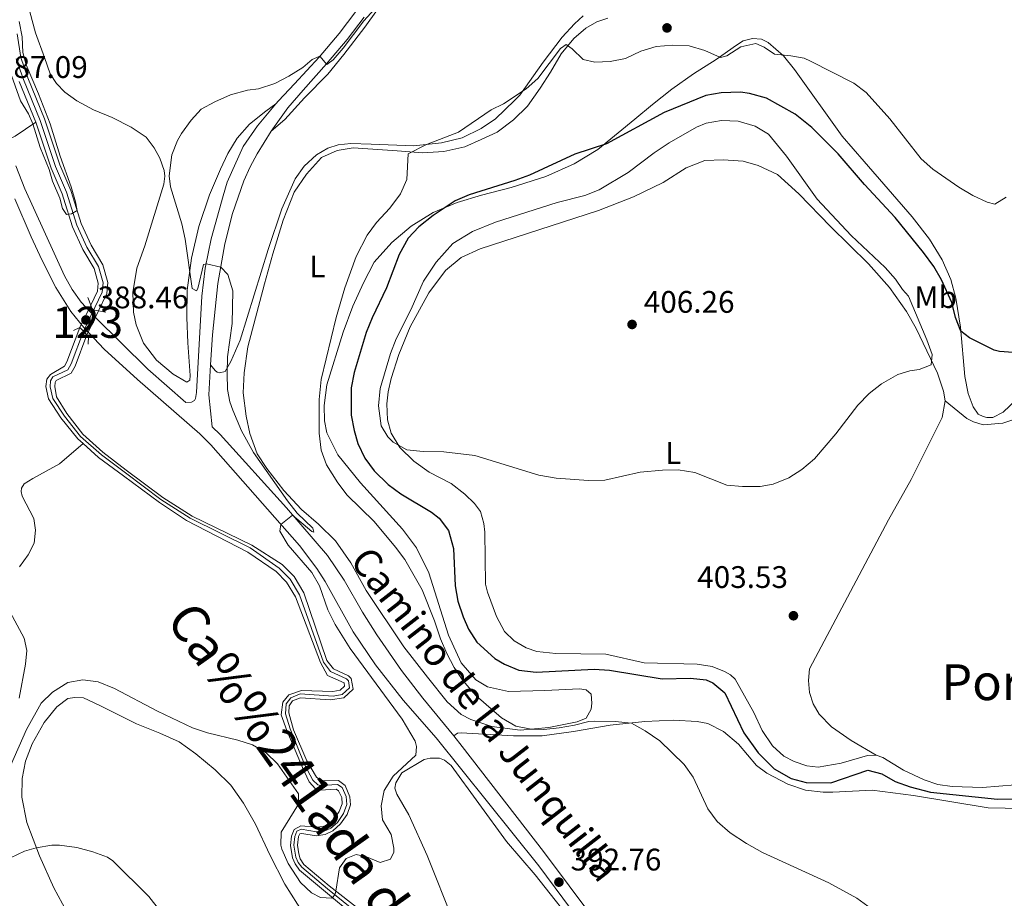
# Model space of a CAD drawing. Units: metres. Extents: x 629231 to 636230, y 4655593 to 4660358.
# Drawn here: x 629645 to 629961, y 4658944 to 4659227 of the extents above; entities that cross this region are included whole.
import ezdxf
from ezdxf.enums import TextEntityAlignment as Align

# ---------------------------------------------------------------- set-up
doc = ezdxf.new("R2010")
doc.units = ezdxf.units.M
doc.header["$MEASUREMENT"] = 0
for name, pattern in [('DGN Style 2', [84.5731, 50.74386, -33.82924]), ('DGN Style 3', [118.40234, 84.5731, -33.82924]), ('DGN Style 4', [135.4015331, 67.65848, -33.82924, 0.0845731, -33.82924]), ('DGN Style 5', [59.20117, 25.37193, -33.82924])]:
    doc.linetypes.add(name, pattern=pattern)
for name, color, linetype, lineweight in [('Centroides', 7, 'Continuous', 0), ('Entidades rústicas y varios', 7, 'Continuous', 0), ('Hidrografía', 7, 'Continuous', 0), ('Relieve y altimetría', 7, 'Continuous', 0), ('Textos de rotulación', 7, 'Continuous', 0), ('Trazados', 7, 'Continuous', 0), ('Viales y ferrocarril', 7, 'Continuous', 0)]:
    doc.layers.add(name, color=color, linetype=linetype, lineweight=lineweight)
doc.styles.add('Style-arial', font='arial.shx', dxfattribs={"bigfont": 'arialbig.shx'})
doc.styles.add('Style-ariali', font='ariali.shx', dxfattribs={"bigfont": 'arialibig.shx'})
doc.styles.add('Style-arialn', font='arialn.shx', dxfattribs={"bigfont": 'arialnbig.shx'})
doc.styles.add('Style-times', font='times.shx', dxfattribs={"bigfont": 'timesbig.shx'})

# ---------------------------------------------------------------- blocks, each defined once
blk = doc.blocks.new('5PATER')
at = {"layer": 'Relieve y altimetría', "linetype": 'Continuous', "lineweight": 0}
h = blk.add_hatch(color=250, dxfattribs=at)
edge = h.paths.add_edge_path()
edge.add_ellipse((0, 0), major_axis=(-1.095731441799902, -1.110710699311855), ratio=0.9994222409660318, start_angle=0, end_angle=360)

msp = doc.modelspace()

# ---------------------------------------------------------------- linework, layer by layer
at = {"layer": 'Entidades rústicas y varios', "color": 92, "linetype": 'Continuous', "lineweight": 0}
for points in [[(629727.0500000007, 4659199.600000001, 390.91), (629723.8099999987, 4659197.260000002, 390.86), (629718.5700000003, 4659193.100000001, 391.28), (629714.5799999982, 4659188.57, 391.7), (629711.5899999999, 4659183.649999999, 391.7), (629709.2300000004, 4659178.620000001, 391.28), (629705.75, 4659170.440000001, 391.16), (629702.3000000007, 4659160.210000001, 390.74), (629699.9600000009, 4659150.07, 390.23), (629698.5300000012, 4659139.760000002, 389.6), (629698.4699999988, 4659131.050000001, 389.14), (629698.7199999988, 4659122.84, 389.05), (629699.5, 4659112.43, 388.97), (629699.370000001, 4659110.850000001, 388.97), (629698.4499999993, 4659110.27, 388.97), (629694.0300000012, 4659112.84, 388.84), (629688.6600000001, 4659117.34, 388.21), (629684.5199999996, 4659122.830000002, 387.96), (629682.1400000006, 4659128.629999999, 387.88), (629681.3399999999, 4659132.719999999, 387.88), (629681.120000001, 4659139.039999999, 387.84), (629682.4100000001, 4659146.82, 388.13), (629684.9299999997, 4659154.080000002, 388.55), (629691.0799999982, 4659173.879999999, 390.23), (629691.3999999985, 4659176.390000001, 390.11), (629691.1600000001, 4659178.18, 390.06), (629689.7899999991, 4659182.140000001, 389.9), (629687.9699999988, 4659185.510000002, 389.43), (629685.379999999, 4659188.960000001, 388.18), (629680.6000000015, 4659192.170000002, 387.76), (629674.4699999988, 4659195.219999999, 386.51), (629668.4699999988, 4659197.75, 386.09), (629663.0799999982, 4659200.640000001, 386.09), (629659.3000000007, 4659203.34, 386.09), (629656.6099999994, 4659206.190000001, 386.09), (629654.5599999987, 4659209.23, 386.09), (629652.6999999993, 4659214.469999999, 385.67), (629649.879999999, 4659222.440000001, 385.67), (629648.0599999987, 4659229.170000002, 386.09)], [(629706.0799999982, 4659115.789999999, 389.18), (629707.5500000007, 4659113.949999999, 389.25), (629708.1900000013, 4659113.469999999, 389.33), (629708.8900000006, 4659113.219999999, 389.33), (629710.7800000012, 4659113.719999999, 389.84), (629712.5199999996, 4659116.920000002, 390.17), (629715.5700000003, 4659123.699999999, 390.42), (629724.5500000007, 4659152.899999999, 391.43), (629728.8900000006, 4659165.969999999, 392.23), (629733.1700000018, 4659175.580000002, 392.02), (629736.0799999982, 4659179.629999999, 391.97), (629740.0399999991, 4659183.260000002, 392.14), (629743.6799999997, 4659185.449999999, 392.39), (629747, 4659186.460000001, 392.48), (629751.1099999994, 4659186.859999999, 392.65), (629757.629999999, 4659186.670000002, 393.15), (629771.379999999, 4659186.149999999, 394.92), (629780.2399999984, 4659187.059999999, 395.42), (629786.8999999985, 4659188.75, 395.67), (629792.9100000001, 4659191.699999999, 395.93), (629797.5899999999, 4659194.780000001, 395.73), (629803.620000001, 4659200.690000001, 395.31), (629805.4100000001, 4659202.43, 394.89), (629812.879999999, 4659213.02, 394.06), (629818.9899999984, 4659221.09, 394.06), (629822.879999999, 4659225.300000001, 394.06), (629825.7600000016, 4659227.93, 393.64)], [(629725.5500000007, 4659190.890000001, 391.12), (629729.8599999994, 4659194.629999999, 391.54), (629736.1700000018, 4659201.600000001, 391.12), (629743.7399999984, 4659209.18, 390.71), (629748.8000000007, 4659215.43, 390.71), (629755.6400000006, 4659224.260000002, 389.87), (629759.629999999, 4659229.879999999, 389.87)], [(629833.6099999994, 4659227.140000001, 394.48), (629830.1000000015, 4659225.93, 394.48), (629826.5500000007, 4659223.949999999, 394.48), (629822.7100000009, 4659220.600000001, 394.89), (629818.6000000015, 4659215.699999999, 395.31), (629815.1799999997, 4659209.830000002, 395.73), (629811.9299999997, 4659204.629999999, 396.57), (629807.8299999982, 4659198.899999999, 396.98), (629803.3599999994, 4659194.469999999, 397.82), (629798.0399999991, 4659190.57, 398.24), (629792.9800000004, 4659188.170000002, 398.24), (629787.7600000016, 4659185.879999999, 398.03), (629780.9299999997, 4659184.289999999, 396.85), (629774.1600000001, 4659183.870000001, 395.71), (629765.9699999988, 4659184.5, 394.54), (629751.8900000006, 4659185.460000001, 393.32), (629746.6600000001, 4659184.649999999, 393.15), (629741.7100000009, 4659182.420000002, 393.02), (629736.8399999999, 4659177.059999999, 393.23), (629732.8599999994, 4659171.219999999, 392.77), (629729.3299999982, 4659162.27, 392.44), (629726, 4659151.5, 392.73), (629723.370000001, 4659141.82, 392.81), (629718.0500000007, 4659121.640000001, 391.68), (629716.8500000015, 4659113.25, 391.59), (629716.5, 4659106.830000002, 391.43), (629717.4699999988, 4659099.350000001, 390.92), (629718.6799999997, 4659093.739999998, 390.71), (629721.0500000007, 4659087.239999998, 390.88), (629724.1600000001, 4659082.5, 391.47), (629729.6099999994, 4659075.510000002, 391.72), (629735.2199999988, 4659069.379999999, 391.97), (629740.75, 4659064.670000002, 392.56), (629746.1999999993, 4659059.289999999, 393.11), (629751.1499999985, 4659052.23, 393.28), (629756.0300000012, 4659043.300000001, 393.87), (629768.0799999982, 4659025.25, 393.7), (629775.6999999993, 4659015.52, 393.44), (629782.0500000007, 4659007.600000001, 393.61), (629786.5100000016, 4659003.550000001, 393.82), (629789.6099999994, 4659001.870000001, 393.95), (629796.4299999997, 4658999.690000001, 394.24), (629805.4600000009, 4658998.52, 395.5), (629814.6900000013, 4658999.359999999, 395.63), (629823.8099999987, 4659001.140000001, 395.88), (629826.6900000013, 4659002.359999999, 396.14), (629828.25, 4659005.190000001, 396.72), (629828.4600000009, 4659007.210000001, 396.93), (629828.2399999984, 4659010.07, 397.06), (629826.6900000013, 4659011.48, 397.06), (629824.5700000003, 4659011.760000002, 397.14)], [(629824.5700000003, 4659011.760000002, 397.14), (629813.4299999997, 4659011.219999999, 396.89), (629801.6799999997, 4659010.870000001, 395.29), (629794.9499999993, 4659012.399999999, 395.17), (629791.2300000004, 4659014.66, 395.13), (629786.5100000016, 4659020.100000001, 395.34), (629782.4400000013, 4659029.02, 395.84), (629776.1799999997, 4659048.98, 396.56), (629772.1600000001, 4659057.09, 396.51), (629767.7300000004, 4659063.030000001, 396.3), (629754.25, 4659077.91, 395.46), (629746.9100000001, 4659086.890000001, 395.29), (629743.4100000001, 4659094.02, 395.34), (629742.6700000018, 4659097.800000001, 395.34), (629742.5300000012, 4659102.719999999, 395.5), (629743.3900000006, 4659109.399999999, 395.71), (629748.6099999994, 4659126.32, 396.47), (629751.7300000004, 4659134.640000001, 396.35), (629755.129999999, 4659142.18, 396.64), (629758.620000001, 4659148.84, 396.72), (629764.3099999987, 4659155.059999999, 397.65), (629770.4699999988, 4659160.399999999, 398.57), (629777.5799999982, 4659164.77, 399.41), (629785.2699999996, 4659167.989999998, 400.34), (629793.0199999996, 4659170.34, 400.97), (629802.5899999999, 4659172.75, 401.18), (629813.75, 4659176.309999999, 400.84), (629822.870000001, 4659180.32, 400.68), (629830.4299999997, 4659184.949999999, 400.09), (629842.2800000012, 4659194.690000001, 398.53), (629847.9699999988, 4659199.460000001, 398.11), (629854.1400000006, 4659204.309999999, 397.28), (629861.1600000001, 4659209.260000002, 396.02), (629868.4200000018, 4659213.879999999, 395.19), (629874.9100000001, 4659218.52, 393.93), (629877.0899999999, 4659219.850000001, 393.93), (629880.129999999, 4659220.66, 394.35), (629882.9600000009, 4659220.370000001, 394.35), (629885.120000001, 4659219.34, 394.35), (629890.0700000003, 4659215.080000002, 395.19), (629893.5599999987, 4659210.66, 395.61), (629908.9299999997, 4659189.23, 397.28), (629915.9100000001, 4659181.149999999, 397.86), (629931.379999999, 4659163.370000001, 397.52), (629936.9200000018, 4659156.210000001, 397.56), (629941.0500000007, 4659149.489999998, 397.86), (629943.8399999999, 4659143.25, 398.15), (629945.4200000018, 4659137.219999999, 399.04), (629946.8500000015, 4659127.890000001, 399.84), (629948.2699999996, 4659112.039999999, 401.81), (629949.379999999, 4659106.620000001, 401.94), (629950.9699999988, 4659102.309999999, 402.57), (629952.5399999991, 4659100.010000002, 402.69), (629954.1499999985, 4659099.260000002, 402.78), (629955.3900000006, 4659098.949999999, 402.78), (629957.2399999984, 4659098.940000001, 402.78), (629960.5799999982, 4659100.57, 402.69), (629967.1700000018, 4659106.789999999, 401.9)], [(629919.8200000003, 4658990.52, 402.27), (629917.0199999996, 4658990.330000002, 402.4), (629908.5300000012, 4658987.899999999, 402.36), (629901.2100000009, 4658986.59, 402.27), (629897.5199999996, 4658986.989999998, 402.23), (629893.5100000016, 4658988.48, 402.23), (629890.1400000006, 4658990.190000001, 402.23), (629886.5, 4658993.449999999, 402.23), (629883.1999999993, 4658998.43, 402.23), (629880.5100000016, 4659004.16, 402.27), (629874.5500000007, 4659014.870000001, 402.61), (629873.0599999987, 4659016.239999998, 402.69), (629871.129999999, 4659017.390000001, 402.82), (629867.129999999, 4659018.91, 402.95), (629862.3599999994, 4659019.699999999, 403.12), (629845.2800000012, 4659020.149999999, 403.41), (629832.9600000009, 4659022.940000001, 403.45), (629816.9499999993, 4659023.129999999, 403.62), (629810.8000000007, 4659023.780000001, 403.66), (629807.4299999997, 4659024.960000001, 403.7), (629803.5700000003, 4659027.18, 403.87), (629800.4299999997, 4659030.199999999, 403.91), (629797.8599999994, 4659035.02, 403.91), (629794.9400000013, 4659042.809999999, 403.87), (629794.3500000015, 4659045.41, 404), (629794.1499999985, 4659062.07, 403.87), (629793.8299999982, 4659064.899999999, 403.91), (629792.7300000004, 4659068.760000002, 403.91), (629790.8599999994, 4659071.309999999, 403.96), (629787.7199999988, 4659074.330000002, 404.08), (629783.3099999987, 4659077.68, 404.21), (629776.2800000012, 4659081.34, 404.59), (629771.3000000007, 4659084.899999999, 404.71), (629766.8299999982, 4659089.219999999, 405.05), (629764.0899999999, 4659093.84, 405.39), (629762.8599999994, 4659098.170000002, 405.51), (629762.6499999985, 4659103.25, 405.6), (629763.0899999999, 4659107.149999999, 405.68), (629764.0100000016, 4659111.440000001, 406.06), (629766.4800000004, 4659119.129999999, 405.89), (629770.1400000006, 4659128.039999999, 405.97), (629776.129999999, 4659138.899999999, 406.06), (629781.4699999988, 4659146.129999999, 406.39), (629786.5, 4659150.280000001, 406.52), (629792.6700000018, 4659153.09, 406.81), (629830.6099999994, 4659165.41, 406.65), (629841.9200000018, 4659169.77, 406.52), (629851.4299999997, 4659174.370000001, 406.69), (629858.7800000012, 4659179.080000002, 406.73), (629864.7399999984, 4659181.390000001, 406.69), (629870.6999999993, 4659181.649999999, 406.69), (629877.0799999982, 4659181.199999999, 406.73), (629881.9400000013, 4659179.859999999, 406.65), (629888.1099999994, 4659176.989999998, 406.6), (629894.9899999984, 4659170.710000001, 406.52), (629905.0899999999, 4659160.260000002, 406.27), (629917.3500000015, 4659148.260000002, 406.02), (629924.0700000003, 4659140.640000001, 406.02), (629929.5500000007, 4659133, 405.81), (629932.6400000006, 4659127.530000001, 405.68), (629939.5100000016, 4659113.100000001, 404.96), (629941.4800000004, 4659107.350000001, 404.59), (629941.9299999997, 4659104.210000001, 404.5)], [(629919.8200000003, 4658990.52, 402.27), (629911.7600000016, 4658995.140000001, 402.36), (629905.4499999993, 4658999.600000001, 402.9), (629901.4899999984, 4659003.68, 403.02), (629899.6099999994, 4659007, 403.1), (629898.4499999993, 4659010.620000001, 403.17), (629898.0500000007, 4659014.41, 403.23), (629898.4299999997, 4659018.190000001, 403.28), (629923.7399999984, 4659066.059999999, 404.17), (629931.0700000003, 4659078.98, 404.29), (629940.9600000009, 4659098.91, 404.5), (629941.9299999997, 4659104.210000001, 404.5)], [(629971.4600000009, 4659100.760000002, 404.2), (629960.5, 4659097.129999999, 403.69), (629954.1799999997, 4659096.530000001, 403.73), (629951.0199999996, 4659097.52, 403.82), (629948.9100000001, 4659098.539999999, 403.94), (629941.9299999997, 4659104.210000001, 404.5)], [(629659.9400000013, 4658940.129999999, 398.94), (629655.75, 4658947.809999999, 397.68), (629651.0599999987, 4658958.190000001, 395.32), (629646.9899999984, 4658968.859999999, 393.98), (629645.4899999984, 4658976.93, 392.63), (629645.5300000012, 4658983.02, 392.13), (629646.6099999994, 4658988.510000002, 391.41), (629648.7300000004, 4658994.059999999, 390.7), (629652.6600000001, 4659001.010000002, 390.28), (629656.6499999985, 4659005.989999998, 390.28), (629660.2300000004, 4659008.710000001, 390.11), (629662.4600000009, 4659009.039999999, 390.15), (629665.25, 4659008.850000001, 390.28), (629670.4899999984, 4659006.469999999, 390.15), (629682.2800000012, 4659000.530000001, 390.4), (629689.7600000016, 4658997.539999999, 391.12), (629695.9400000013, 4658994.760000002, 391.16), (629701.3099999987, 4658990.859999999, 390.82), (629707.5799999982, 4658985.739999998, 390.91), (629712.5300000012, 4658980.870000001, 391.2), (629716.6600000001, 4658975.010000002, 391.12), (629720.5100000016, 4658968.309999999, 391.12), (629725.0399999991, 4658958.5, 391.12), (629729.9100000001, 4658949.09, 391.12), (629742.0700000003, 4658929.73, 392.04)], [(629966.6999999993, 4658973.34, 398.83), (629955.7699999996, 4658973.510000002, 398.74), (629931.7899999991, 4658977.510000002, 399.08), (629918.5700000003, 4658979.27, 398.57), (629905.9400000013, 4658978.559999999, 398.57), (629902.75, 4658978.59, 398.78), (629897.0700000003, 4658979.199999999, 398.78), (629891.4899999984, 4658981.149999999, 398.49), (629884.6900000013, 4658984.640000001, 398.49), (629881.4100000001, 4658987.190000001, 398.57), (629875.5500000007, 4658994.030000001, 398.32), (629870.75, 4658998.120000001, 397.82), (629865.7100000009, 4659000.629999999, 397.36), (629862.3299999982, 4659001.300000001, 397.15), (629854.6999999993, 4659001.710000001, 396.56), (629845.5100000016, 4659001.239999998, 395.25), (629834.3500000015, 4659000.100000001, 394.62), (629822.6400000006, 4658998.07, 393.78), (629812.5599999987, 4658996.670000002, 393.19), (629803.3399999999, 4658996.640000001, 392.65), (629786.5100000016, 4658997.66, 391.89), (629785.3900000006, 4658997.48, 391.89), (629784.129999999, 4658996.66, 391.89)], [(629919.8200000003, 4658990.52, 402.27), (629921.9600000009, 4658989.739999998, 402.23), (629928.5399999991, 4658985.68, 402.27), (629935.2100000009, 4658982.5, 402.27), (629939.5899999999, 4658981.100000001, 402.27), (629944.2600000016, 4658980.41, 402.27), (629953.9699999988, 4658980.129999999, 402.27), (629964.4200000018, 4658980.949999999, 402.36)], [(629784.0899999999, 4658937, 391.33), (629775.6400000006, 4658958.25, 391.08), (629769.6900000013, 4658971.309999999, 391.04), (629765.8399999999, 4658977.91, 390.83), (629765.1999999993, 4658979.84, 390.79), (629765.5700000003, 4658981.550000001, 390.66), (629767.4499999993, 4658984.780000001, 390.7), (629774.620000001, 4658989.050000001, 390.75), (629776.620000001, 4658989.52, 390.91), (629779.5399999991, 4658989.460000001, 390.91), (629781.1799999997, 4658988.859999999, 391), (629783.3000000007, 4658987.170000002, 391.12), (629801.0799999982, 4658962.760000002, 391.54), (629810.3399999999, 4658952.030000001, 391.88), (629825.1900000013, 4658933.149999999, 392.85)]]:
    msp.add_polyline3d(points, dxfattribs=at)
at = {"layer": 'Hidrografía', "color": 142, "linetype": 'DGN Style 3', "lineweight": 13, "extrusion": (0.1346673118083012, -0.0129380785105083, 0.99080639948215), "elevation": 24893.40440985522, "flags": 128}
msp.add_lwpolyline([(4698048.536806691, -179460.8782751262), (4698049.468158737, -179462.4305261895), (4698054.627141587, -179468.7134471647)], dxfattribs=at)
at = {"layer": 'Hidrografía', "color": 142, "linetype": 'DGN Style 5', "lineweight": 0, "extrusion": (0.02903266991790642, 0.05921677716966749, 0.9978228687392747), "elevation": 294564.6993115394, "flags": 128}
msp.add_lwpolyline([(1485654.135408329, -4450843.972015731), (1485654.135408331, -4450852.008295968)], dxfattribs=at)
at = {"layer": 'Hidrografía', "color": 142, "linetype": 'DGN Style 5', "lineweight": 0, "extrusion": (0.02674910506360911, 0.05612926964167157, 0.9980651233600886), "elevation": 278741.8240725679, "flags": 128}
msp.add_lwpolyline([(1435971.099081095, -4468133.840589821), (1435971.099081093, -4468142.364608828)], dxfattribs=at)
at = {"layer": 'Hidrografía', "color": 142, "linetype": 'DGN Style 3', "lineweight": 13}
for points in [[(629670.0199999996, 4659133.149999999, 385.72), (629672.7300000004, 4659138.710000001, 385.32), (629673.0399999991, 4659142.280000001, 385.11), (629671.4600000009, 4659147.940000001, 385.11), (629667.6799999997, 4659154.300000001, 384.94), (629664.4899999984, 4659161.199999999, 384.94), (629661.8999999985, 4659169.41, 384.85), (629661.1600000001, 4659171.77, 384.82), (629657.6700000018, 4659180.080000002, 384.78), (629652.7699999996, 4659194.830000002, 384.69), (629647.4100000001, 4659207.960000001, 384.61), (629645.0799999982, 4659214.469999999, 383.77), (629643.8999999985, 4659222.170000002, 383.77)], [(629644.629999999, 4659206.830000002, 384.61), (629649.9499999993, 4659193.789999999, 384.69), (629654.8599999994, 4659179.030000001, 384.78), (629658.3399999999, 4659170.739999998, 384.82), (629658.7699999996, 4659169.359999999, 384.83), (629661.6799999997, 4659160.120000001, 384.94), (629665.0199999996, 4659152.899999999, 384.94), (629668.6799999997, 4659146.75, 385.11), (629670, 4659142, 385.11), (629669.7899999991, 4659139.52, 385.32), (629667.5799999982, 4659134.98, 385.65), (629667.5799999982, 4659134.98, 388.13), (629668.1700000018, 4659133.489999998, 388.22), (629670.0199999996, 4659133.149999999, 388.11), (629670.0199999996, 4659133.149999999, 385.72), (629672.7300000004, 4659138.710000001, 385.32), (629673.0399999991, 4659142.280000001, 385.11), (629671.4600000009, 4659147.940000001, 385.11), (629667.6799999997, 4659154.300000001, 384.94), (629664.4899999984, 4659161.199999999, 384.94), (629661.8999999985, 4659169.41, 384.85), (629661.1600000001, 4659171.77, 384.82), (629657.6700000018, 4659180.080000002, 384.78), (629652.7699999996, 4659194.830000002, 384.69), (629647.4100000001, 4659207.960000001, 384.61), (629645.0799999982, 4659214.469999999, 383.77), (629643.8999999985, 4659222.170000002, 383.77)], [(629649.9499999993, 4659193.789999999, 384.69), (629644.629999999, 4659206.830000002, 384.61)], [(629667.5799999982, 4659134.98, 385.65), (629669.7899999991, 4659139.52, 385.32), (629670, 4659142, 385.11), (629668.6799999997, 4659146.75, 385.11), (629665.0199999996, 4659152.899999999, 384.94), (629661.6799999997, 4659160.120000001, 384.94), (629658.7699999996, 4659169.359999999, 384.83), (629658.3399999999, 4659170.739999998, 384.82), (629654.8599999994, 4659179.030000001, 384.78), (629649.9499999993, 4659193.789999999, 384.69)], [(629665.129999999, 4659090.52, 387.3), (629663.4699999988, 4659092.050000001, 387.3), (629657.9100000001, 4659098.809999999, 387.3), (629653.9699999988, 4659104.91, 387.17), (629653.1099999994, 4659108.84, 387.05), (629653.5100000016, 4659111.239999998, 387), (629654.6099999994, 4659112.75, 386.92), (629659.1099999994, 4659115.41, 386.84), (629659.8900000006, 4659116.739999998, 386.79), (629664.0500000007, 4659127.780000001, 386.18)], [(629754.370000001, 4658940.460000001, 390.11), (629744.1400000006, 4658948.5, 389.99), (629736.0199999996, 4658955.330000002, 389.53), (629734.8599999994, 4658957.149999999, 389.48), (629734.370000001, 4658958.760000002, 389.48), (629733.9699999988, 4658961.52, 389.44), (629734.2600000016, 4658964.309999999, 389.32), (629734.6900000013, 4658965.18, 389.15), (629735.3299999982, 4658965.350000001, 389.11), (629739.9800000004, 4658964.59, 389.11), (629742.8099999987, 4658965.010000002, 389.11), (629745.3099999987, 4658966.170000002, 389.11), (629747.7899999991, 4658968.43, 389.06), (629749.879999999, 4658971.440000001, 389.11), (629751.0100000016, 4658974.489999998, 389.02), (629750.8200000003, 4658977.120000001, 388.98), (629749.2399999984, 4658980.77, 388.98), (629747.1400000006, 4658982.350000001, 388.98), (629741.5300000012, 4658982.210000001, 388.9), (629740.0899999999, 4658983.41, 388.85), (629736.9400000013, 4658988.68, 388.6), (629732.6799999997, 4658998.559999999, 388.56), (629731.1400000006, 4659004.010000002, 388.39), (629731.2800000012, 4659006.309999999, 388.35), (629732.3500000015, 4659007.920000002, 388.31), (629734.9800000004, 4659008.93, 388.27), (629744.4899999984, 4659008.280000001, 388.27), (629748.8900000006, 4659008.93, 388.27), (629751.8099999987, 4659011.670000002, 388.27), (629751.2100000009, 4659015.129999999, 388.27), (629750.3999999985, 4659015.969999999, 388.27), (629745.4899999984, 4659018.190000001, 388.27), (629743.4200000018, 4659020.82, 388.27), (629736.0300000012, 4659042.550000001, 388.01), (629732.8599999994, 4659047.890000001, 387.97), (629729.0899999999, 4659051.73, 387.93), (629719.3299999982, 4659057.93, 387.76), (629700.1600000001, 4659067.27, 387.42), (629690.75, 4659073.25, 387.38), (629678.9699999988, 4659082.010000002, 387.3), (629671.4899999984, 4659087.73, 387.3), (629665.0399999991, 4659093.57, 387.3), (629659.8999999985, 4659100.149999999, 387.3), (629656.5700000003, 4659105.559999999, 387.17), (629656.0100000016, 4659108.82, 387.05), (629656.1499999985, 4659110.16, 387), (629656.5, 4659110.780000001, 386.92), (629661.2399999984, 4659113.109999999, 386.84), (629662.6099999994, 4659115.440000001, 386.79), (629666.3599999994, 4659125.469999999, 386.25), (629666.3599999994, 4659125.469999999, 388.14), (629664.0500000007, 4659127.780000001, 388.14), (629664.0500000007, 4659127.780000001, 386.18), (629659.8900000006, 4659116.739999998, 386.79), (629659.1099999994, 4659115.41, 386.84), (629654.6099999994, 4659112.75, 386.92), (629653.5100000016, 4659111.239999998, 387), (629653.1099999994, 4659108.84, 387.05), (629653.9699999988, 4659104.91, 387.17), (629657.9100000001, 4659098.809999999, 387.3), (629663.4699999988, 4659092.050000001, 387.3), (629665.129999999, 4659090.52, 387.3), (629670.0300000012, 4659086.039999999, 387.3), (629678.1000000015, 4659080.140000001, 387.3), (629689.629999999, 4659071.580000002, 387.38), (629698.3399999999, 4659065.870000001, 387.42), (629717.9699999988, 4659055.699999999, 387.76), (629727.1600000001, 4659049.420000002, 387.93), (629730.4600000009, 4659046.050000001, 387.97), (629733.3000000007, 4659041.27, 388.01), (629741.3099999987, 4659020.27, 388.27), (629743.629999999, 4659016.09, 388.27), (629748.9100000001, 4659013.670000002, 388.27), (629749.0399999991, 4659012.640000001, 388.27), (629747.629999999, 4659011.300000001, 388.27), (629745.3500000015, 4659010.890000001, 388.27), (629735.2100000009, 4659011.23, 388.27), (629731.1600000001, 4659009.800000001, 388.31), (629729.2199999988, 4659007.460000001, 388.35), (629728.7699999996, 4659003.41, 388.39), (629730.5300000012, 4658998.440000001, 388.56), (629735.5899999999, 4658986.52, 388.6), (629737.7600000016, 4658981.890000001, 388.85), (629739.7300000004, 4658979.609999999, 388.85), (629741.2100000009, 4658979.18, 388.9), (629746.4100000001, 4658979.559999999, 388.98), (629747.1400000006, 4658979.059999999, 388.98), (629748.1600000001, 4658976.879999999, 388.98), (629748.2600000016, 4658974.879999999, 389.02), (629747.3599999994, 4658972.43, 389.11), (629745.629999999, 4658969.84, 389.06), (629743.8999999985, 4658968.300000001, 389.11), (629742.1600000001, 4658967.57, 389.11), (629740.1000000015, 4658967.330000002, 389.11), (629735.0399999991, 4658967.789999999, 389.11), (629732.9400000013, 4658966.649999999, 389.15), (629732.0199999996, 4658964.5, 389.32), (629731.7300000004, 4658961.449999999, 389.44), (629732.3299999982, 4658957.5, 389.48), (629733.1700000018, 4658955.550000001, 389.48), (629734.5899999999, 4658953.510000002, 389.53), (629742.9800000004, 4658946.600000001, 389.99), (629752.5199999996, 4658938.68, 390.11)], [(629745.4899999984, 4659018.190000001, 388.27), (629743.4200000018, 4659020.82, 388.27), (629736.0300000012, 4659042.550000001, 388.01), (629732.8599999994, 4659047.890000001, 387.97), (629729.0899999999, 4659051.73, 387.93), (629719.3299999982, 4659057.93, 387.76), (629700.1600000001, 4659067.27, 387.42), (629690.75, 4659073.25, 387.38), (629678.9699999988, 4659082.010000002, 387.3), (629671.4899999984, 4659087.73, 387.3), (629665.0399999991, 4659093.57, 387.3), (629659.8999999985, 4659100.149999999, 387.3), (629656.5700000003, 4659105.559999999, 387.17), (629656.0100000016, 4659108.82, 387.05), (629656.1499999985, 4659110.16, 387), (629656.5, 4659110.780000001, 386.92), (629661.2399999984, 4659113.109999999, 386.84), (629662.6099999994, 4659115.440000001, 386.79), (629666.3599999994, 4659125.469999999, 386.25)], [(629644.7399999984, 4659050.969999999, 388.24), (629647.5, 4659054.75, 388.12), (629649.3500000015, 4659058.550000001, 388.03), (629649.8299999982, 4659062.68, 387.95), (629649.2600000016, 4659066.460000001, 387.95), (629645.5599999987, 4659073.690000001, 387.86), (629645.2199999988, 4659075.109999999, 387.82), (629645.3399999999, 4659076.219999999, 387.78), (629646.2399999984, 4659077.580000002, 387.74), (629648.9299999997, 4659079.350000001, 387.65), (629657.5599999987, 4659084.030000001, 387.49), (629665.129999999, 4659090.52, 387.3)], [(629752.5199999996, 4658938.68, 390.11), (629742.9800000004, 4658946.600000001, 389.99), (629734.5899999999, 4658953.510000002, 389.53), (629733.1700000018, 4658955.550000001, 389.48), (629732.3299999982, 4658957.5, 389.48), (629731.7300000004, 4658961.449999999, 389.44), (629732.0199999996, 4658964.5, 389.32), (629732.9400000013, 4658966.649999999, 389.15), (629735.0399999991, 4658967.789999999, 389.11), (629740.1000000015, 4658967.330000002, 389.11), (629742.1600000001, 4658967.57, 389.11), (629743.8999999985, 4658968.300000001, 389.11), (629745.629999999, 4658969.84, 389.06), (629747.3599999994, 4658972.43, 389.11), (629748.2600000016, 4658974.879999999, 389.02), (629748.1600000001, 4658976.879999999, 388.98), (629747.1400000006, 4658979.059999999, 388.98), (629746.4100000001, 4658979.559999999, 388.98), (629741.2100000009, 4658979.18, 388.9), (629739.7300000004, 4658979.609999999, 388.85), (629737.7600000016, 4658981.890000001, 388.85), (629735.5899999999, 4658986.52, 388.6), (629730.5300000012, 4658998.440000001, 388.56), (629728.7699999996, 4659003.41, 388.39), (629729.2199999988, 4659007.460000001, 388.35), (629731.1600000001, 4659009.800000001, 388.31), (629735.2100000009, 4659011.23, 388.27), (629745.3500000015, 4659010.890000001, 388.27), (629747.629999999, 4659011.300000001, 388.27), (629749.0399999991, 4659012.640000001, 388.27), (629748.9100000001, 4659013.670000002, 388.27), (629743.629999999, 4659016.09, 388.27), (629741.3099999987, 4659020.27, 388.27), (629733.3000000007, 4659041.27, 388.01), (629730.4600000009, 4659046.050000001, 387.97), (629727.1600000001, 4659049.420000002, 387.93), (629717.9699999988, 4659055.699999999, 387.76), (629698.3399999999, 4659065.870000001, 387.42), (629689.629999999, 4659071.580000002, 387.38), (629678.1000000015, 4659080.140000001, 387.3), (629670.0300000012, 4659086.039999999, 387.3), (629665.129999999, 4659090.52, 387.3)], [(629644.5300000012, 4659008.789999999, 389.63), (629646.6499999985, 4659019.649999999, 389.21), (629647, 4659024.050000001, 389.04), (629646.1999999993, 4659028, 389), (629641.7399999984, 4659036.350000001, 388.49)], [(629754.370000001, 4658940.460000001, 390.11), (629744.1400000006, 4658948.5, 389.99), (629736.0199999996, 4658955.330000002, 389.53), (629734.8599999994, 4658957.149999999, 389.48), (629734.370000001, 4658958.760000002, 389.48), (629733.9699999988, 4658961.52, 389.44), (629734.2600000016, 4658964.309999999, 389.32), (629734.6900000013, 4658965.18, 389.15), (629735.3299999982, 4658965.350000001, 389.11), (629739.9800000004, 4658964.59, 389.11), (629742.8099999987, 4658965.010000002, 389.11), (629745.3099999987, 4658966.170000002, 389.11), (629747.7899999991, 4658968.43, 389.06), (629749.879999999, 4658971.440000001, 389.11), (629751.0100000016, 4658974.489999998, 389.02), (629750.8200000003, 4658977.120000001, 388.98), (629749.2399999984, 4658980.77, 388.98), (629747.1400000006, 4658982.350000001, 388.98), (629741.5300000012, 4658982.210000001, 388.9), (629740.0899999999, 4658983.41, 388.85), (629736.9400000013, 4658988.68, 388.6), (629732.6799999997, 4658998.559999999, 388.56), (629731.1400000006, 4659004.010000002, 388.39), (629731.2800000012, 4659006.309999999, 388.35), (629732.3500000015, 4659007.920000002, 388.31), (629734.9800000004, 4659008.93, 388.27), (629744.4899999984, 4659008.280000001, 388.27), (629748.8900000006, 4659008.93, 388.27), (629751.8099999987, 4659011.670000002, 388.27), (629751.2100000009, 4659015.129999999, 388.27), (629750.3999999985, 4659015.969999999, 388.27), (629745.4899999984, 4659018.190000001, 388.27)]]:
    msp.add_polyline3d(points, dxfattribs=at)
at = {"layer": 'Hidrografía', "color": 142, "linetype": 'DGN Style 4', "lineweight": 0}
msp.add_polyline3d([(629643.5899999999, 4659214.09, 383.77), (629646.0199999996, 4659207.399999999, 384.61), (629651.3599999994, 4659194.32, 384.69), (629656.2699999996, 4659179.559999999, 384.78), (629659.75, 4659171.25, 384.82), (629663.0799999982, 4659160.66, 384.94), (629666.3500000015, 4659153.600000001, 384.94), (629670.0700000003, 4659147.350000001, 385.11), (629671.5199999996, 4659142.140000001, 385.11), (629671.2600000016, 4659139.120000001, 385.32), (629665.1999999993, 4659126.640000001, 386.22), (629661.25, 4659116.09, 386.79), (629660.1799999997, 4659114.260000002, 386.84), (629655.4200000018, 4659111.93, 386.92), (629654.6900000013, 4659110.629999999, 387.01), (629654.4899999984, 4659108.710000001, 387.05), (629655.3999999985, 4659105.059999999, 387.18), (629659.0899999999, 4659099.379999999, 387.3), (629664.3200000003, 4659092.82, 387.3), (629671.0100000016, 4659086.879999999, 387.3), (629678.7399999984, 4659081.09, 387.3), (629690.120000001, 4659072.600000001, 387.38), (629699.4899999984, 4659066.539999999, 387.43), (629718.7300000004, 4659057, 387.76), (629728.129999999, 4659050.57, 387.93), (629731.6600000001, 4659046.969999999, 387.97), (629734.6600000001, 4659041.91, 388.01), (629742.3399999999, 4659020.370000001, 388.27), (629744.6000000015, 4659017.300000001, 388.27), (629749.7399999984, 4659014.989999998, 388.27), (629750.3299999982, 4659014.34, 388.27), (629750.629999999, 4659012.080000002, 388.27), (629748.3299999982, 4659009.899999999, 388.27), (629745.4299999997, 4659009.379999999, 388.27), (629734.7800000012, 4659010.120000001, 388.27), (629731.870000001, 4659008.93, 388.31), (629730.3200000003, 4659006.940000001, 388.35), (629730.0899999999, 4659003.739999998, 388.39), (629731.5799999982, 4658998.91, 388.55), (629736.3399999999, 4658987.25, 388.61), (629738.879999999, 4658982.489999998, 388.85), (629740.5, 4658980.949999999, 388.87), (629741.370000001, 4658980.690000001, 388.9), (629746.8299999982, 4658981.100000001, 388.98), (629748.3200000003, 4658980.059999999, 388.98), (629749.6499999985, 4658977.239999998, 388.98), (629749.7699999996, 4658974.649999999, 389.02), (629748.7100000009, 4658971.75, 389.1), (629746.7699999996, 4658968.859999999, 389.07), (629744.7199999988, 4658967.010000002, 389.11), (629742.5500000007, 4658966.109999999, 389.11), (629740.0500000007, 4658965.82, 389.11), (629735.120000001, 4658966.68, 389.11), (629733.8000000007, 4658966.100000001, 389.15), (629733.129999999, 4658964.399999999, 389.32), (629732.8399999999, 4658961.580000002, 389.44), (629733.379999999, 4658957.699999999, 389.48), (629734.1900000013, 4658956, 389.49), (629735.3399999999, 4658954.5, 389.53), (629743.6499999985, 4658947.489999998, 389.99), (629753.629999999, 4658939.460000001, 390.12)], dxfattribs=at)
at = {"layer": 'Hidrografía', "color": 142, "linetype": 'DGN Style 4', "lineweight": 13}
msp.add_polyline3d([(629666.3599999994, 4659125.469999999, 386.25), (629670.0199999996, 4659133.149999999, 385.72), (629670.0199999996, 4659133.149999999, 388.11), (629668.1700000018, 4659133.489999998, 388.22), (629667.5799999982, 4659134.98, 388.13), (629667.5799999982, 4659134.98, 385.65), (629664.0500000007, 4659127.780000001, 386.18), (629664.0500000007, 4659127.780000001, 388.14)], close=True, dxfattribs=at)
at = {"layer": 'Relieve y altimetría', "color": 36, "linetype": 'Continuous', "lineweight": 0, "flags": 128}
for points, elevation in [([(629711.5300000012, 4659118.41), (629712.9400000013, 4659129.09), (629713.1700000018, 4659139.600000001), (629711.5899999999, 4659144.82), (629709.3099999987, 4659147.140000001), (629704.7600000016, 4659148.239999998), (629703.7399999984, 4659148.050000001), (629701.9899999984, 4659140.350000001), (629701.5, 4659139.620000001), (629700.1700000018, 4659140.379999999), (629697.879999999, 4659156.149999999), (629696.8099999987, 4659161.050000001), (629693.129999999, 4659173.030000001), (629692.7199999988, 4659176.539999999), (629693.6600000001, 4659183.25), (629695.4499999993, 4659187.91), (629696.7399999984, 4659190.120000001), (629699.7800000012, 4659194.370000001), (629703.0100000016, 4659197.940000001), (629707.4100000001, 4659200.309999999), (629712.4800000004, 4659202.559999999), (629717.8599999994, 4659204.059999999), (629721.4200000018, 4659204.440000001), (629726.6999999993, 4659206.18), (629731.1400000006, 4659208.48), (629735.6700000018, 4659211.300000001), (629738.6600000001, 4659213.899999999), (629741.1700000018, 4659214.91), (629743.4400000013, 4659212.309999999), (629745.370000001, 4659213.77), (629748.6400000006, 4659217.559999999), (629755.3000000007, 4659226.280000001), (629758.6900000013, 4659230.07)], 390), ([(629659.75, 4659164.129999999), (629661.3399999999, 4659164.27), (629663.1900000013, 4659165.370000001), (629662.620000001, 4659168.18), (629661.3099999987, 4659173.010000002), (629657.7100000009, 4659182.780000001), (629654.5199999996, 4659193.25), (629650.8099999987, 4659202.859999999), (629646.8000000007, 4659212.149999999), (629645.7800000012, 4659216.120000001), (629645.5, 4659221.120000001), (629644.5300000012, 4659226.030000001)], 385), ([(629746.3399999999, 4659131.030000001), (629749.2199999988, 4659140.600000001), (629752.8200000003, 4659150.629999999), (629756.379999999, 4659157.489999998), (629759.3099999987, 4659161.539999999), (629763.6700000018, 4659166.170000002), (629767.0500000007, 4659170.75), (629769.129999999, 4659175.309999999), (629769.5100000016, 4659183.620000001), (629775.4100000001, 4659186.539999999), (629785.7100000009, 4659190.580000002), (629796.2100000009, 4659197.66), (629800.1700000018, 4659199.640000001), (629807.4299999997, 4659204.460000001), (629811.1600000001, 4659207.800000001), (629818.3999999985, 4659217.440000001), (629820.3000000007, 4659218.649999999), (629822.1700000018, 4659217.350000001), (629825.7399999984, 4659213.870000001), (629829.4200000018, 4659213.010000002), (629834.4200000018, 4659213.18), (629839.3500000015, 4659214.170000002), (629844.2199999988, 4659216.559999999), (629849.1099999994, 4659218.100000001), (629854.5, 4659218.510000002), (629859.7800000012, 4659218.210000001), (629864.8099999987, 4659216.789999999), (629869.8500000015, 4659214.550000001), (629871.8000000007, 4659215.050000001), (629876.3200000003, 4659217.989999998), (629881.1600000001, 4659218.989999998), (629883.7899999991, 4659217.809999999), (629887.1099999994, 4659215.580000002), (629892.4100000001, 4659215.09), (629896.6600000001, 4659214.309999999), (629898.7600000016, 4659213.390000001), (629912.629999999, 4659206.280000001), (629916.6400000006, 4659203.280000001), (629924.2300000004, 4659194.870000001), (629934.2300000004, 4659181.98), (629937.9600000009, 4659178.640000001), (629946.3299999982, 4659172.870000001), (629950.8999999985, 4659170.149999999), (629955.4499999993, 4659168.050000001), (629957.9499999993, 4659167.449999999), (629961.5199999996, 4659169.68)], 395), ([(629641.5700000003, 4659210.239999998), (629644.9600000009, 4659200.649999999), (629647.6099999994, 4659196.399999999), (629648.9699999988, 4659193.210000001), (629651.370000001, 4659185.580000002), (629654.2199999988, 4659178.550000001), (629655.3099999987, 4659174.75), (629657.620000001, 4659169.350000001), (629658.5399999991, 4659166.02), (629659.75, 4659164.129999999)], 385), ([(629928.3099999987, 4659139.960000001), (629925.9800000004, 4659143.300000001), (629922.7199999988, 4659147.09), (629911.75, 4659157.390000001), (629900.8099999987, 4659169.010000002), (629890.9600000009, 4659182.800000001), (629885.2699999996, 4659189.93), (629880.9800000004, 4659192.489999998), (629875.4800000004, 4659194.07), (629870.1499999985, 4659194.289999999), (629865.1900000013, 4659193.399999999), (629862.0599999987, 4659192.18), (629853.3500000015, 4659187.149999999), (629848.4899999984, 4659183.91), (629840.1999999993, 4659177.580000002), (629830.8500000015, 4659172.07), (629826.1999999993, 4659170.219999999), (629817.3500000015, 4659167.91), (629797.5899999999, 4659161.68), (629790.1999999993, 4659158.59), (629783.870000001, 4659154.739999998), (629778.5500000007, 4659148.75), (629774.4299999997, 4659142.670000002), (629770.3299999982, 4659133.489999998), (629765.6700000018, 4659124.120000001), (629763.8099999987, 4659119.469999999), (629760.5700000003, 4659108.210000001), (629760, 4659102.699999999), (629760.8500000015, 4659096.280000001), (629762.9499999993, 4659092.690000001), (629764.6999999993, 4659090.940000001), (629769.1000000015, 4659088.559999999), (629774.3299999982, 4659088.039999999), (629780.9499999993, 4659087.890000001), (629790.9100000001, 4659086.739999998), (629811.5199999996, 4659080.420000002), (629817.0599999987, 4659079.449999999), (629827.3900000006, 4659078.68), (629832.6400000006, 4659078.830000002), (629844.0399999991, 4659081.370000001), (629851.1900000013, 4659082.039999999), (629856.1900000013, 4659082.07), (629861.5399999991, 4659081.239999998), (629871.8500000015, 4659077.190000001), (629876.8299999982, 4659076.75), (629882.5899999999, 4659076.710000001), (629886.7600000016, 4659077.48), (629891.7100000009, 4659079.550000001), (629895.9600000009, 4659082.170000002), (629899.9699999988, 4659085.629999999), (629906.8500000015, 4659093.699999999), (629913.870000001, 4659102.82), (629917.6000000015, 4659106.580000002), (629921.5100000016, 4659109.690000001), (629926.7699999996, 4659112.739999998), (629930.620000001, 4659113.84), (629933.5899999999, 4659114.330000002), (629937.5199999996, 4659115.870000001), (629937.75, 4659119.16), (629936.0300000012, 4659123.850000001), (629930.1499999985, 4659137.84), (629928.3099999987, 4659139.960000001)], 405), ([(629923.0500000007, 4658937.649999999), (629913.6000000015, 4658944.57), (629904.5700000003, 4658949.449999999), (629883.2600000016, 4658959.260000002), (629878.129999999, 4658962.109999999), (629872.9499999993, 4658965.5), (629868.7100000009, 4658969.210000001), (629865.7300000004, 4658973.239999998), (629861.0300000012, 4658983.350000001), (629858.1499999985, 4658987.43), (629850.2800000012, 4658995.120000001), (629845.5700000003, 4658998.300000001), (629841.1999999993, 4659000.73), (629836.0300000012, 4659001.289999999), (629829.2300000004, 4659001.41), (629827.5700000003, 4659001.300000001), (629822.9699999988, 4659000.109999999), (629818.0300000012, 4658999.289999999), (629813.120000001, 4658998.739999998), (629809.0199999996, 4658998.82), (629804.120000001, 4658999.789999999), (629799.4899999984, 4659002.469999999), (629791.1999999993, 4659009.649999999), (629787.0399999991, 4659014.43), (629784.2600000016, 4659018.59), (629781.9400000013, 4659023.100000001), (629779.870000001, 4659027.780000001), (629777.9800000004, 4659033.640000001), (629774.0399999991, 4659043.530000001), (629768.4499999993, 4659053.260000002), (629765.4600000009, 4659057.27), (629758.5399999991, 4659065.489999998), (629749.9200000018, 4659073.920000002), (629746.879999999, 4659077.879999999), (629743.3099999987, 4659083.73), (629741.5500000007, 4659088.41), (629740.9100000001, 4659093.850000001), (629740.9499999993, 4659104.670000002), (629741.5399999991, 4659111.149999999), (629746.3399999999, 4659131.030000001)], 395), ([(629637.7800000012, 4658978), (629646.9600000009, 4658998.670000002), (629651.6400000006, 4659007.219999999), (629655.2600000016, 4659010.649999999), (629660.1700000018, 4659013.789999999), (629665.0300000012, 4659014.699999999), (629669.9800000004, 4659014.07), (629675.2199999988, 4659011.93), (629688.9600000009, 4659004.550000001), (629700.2699999996, 4658999.25), (629705.0199999996, 4658997.68), (629714.8000000007, 4658995.280000001), (629719.5700000003, 4658993.800000001), (629723.9400000013, 4658991.210000001), (629727.5100000016, 4658987.710000001), (629734.3299999982, 4658978.039999999), (629734.3299999982, 4658974.739999998), (629728.7199999988, 4658965.760000002), (629728.6400000006, 4658961.52), (629728.9499999993, 4658960.239999998), (629730.9800000004, 4658955.640000001), (629734.879999999, 4658949.57), (629738.4499999993, 4658946.27), (629741.3099999987, 4658944.739999998), (629745.0100000016, 4658944.539999999), (629745.1999999993, 4658944.75), (629745.9600000009, 4658945.620000001), (629746.1099999994, 4658945.789999999), (629746.2800000012, 4658946.82), (629747.4800000004, 4658954.25), (629749.620000001, 4658957.300000001), (629752.8000000007, 4658958.59), (629756.0899999999, 4658957.780000001), (629760.4899999984, 4658955.960000001), (629763.8099999987, 4658957.039999999), (629764.9299999997, 4658959.300000001), (629764.9499999993, 4658960.580000002), (629764.0199999996, 4658965.039999999), (629761.2800000012, 4658969.670000002), (629760.8299999982, 4658974.18), (629761.8200000003, 4658979.07), (629764.7100000009, 4658983.73), (629771.9600000009, 4658990.460000001), (629772.2199999988, 4658993.280000001), (629771.7100000009, 4658994.969999999), (629767.5300000012, 4659001.98), (629750.8599999994, 4659024.690000001), (629746.0300000012, 4659032.379999999), (629743.7600000016, 4659037.129999999), (629741.0799999982, 4659044.850000001), (629738.5700000003, 4659049.18), (629730.9699999988, 4659057.949999999), (629728.2800000012, 4659062.390000001), (629728.6400000006, 4659064.550000001), (629732.3299999982, 4659067.57), (629738.620000001, 4659062.34), (629739.2199999988, 4659062.129999999), (629738.9100000001, 4659063.350000001), (629733.8900000006, 4659068.219999999), (629730.7899999991, 4659072.140000001), (629719.8500000015, 4659087.649999999), (629715.9499999993, 4659094.620000001), (629713.1499999985, 4659101.309999999), (629712.2800000012, 4659103.93), (629711.5399999991, 4659107.920000002), (629711.370000001, 4659112.91), (629711.5300000012, 4659118.41)], 390), ([(629641.7800000012, 4658957.539999999), (629646.3299999982, 4658959.629999999), (629650.0899999999, 4658960.739999998), (629655.0599999987, 4658961.52), (629657.5, 4658961.550000001), (629663.1400000006, 4658960.84), (629668.2300000004, 4658959.469999999), (629672.9200000018, 4658957.670000002), (629674.6999999993, 4658956.52), (629686.1900000013, 4658945.07), (629708.6999999993, 4658916.25)], 395)]:
    msp.add_lwpolyline(points, dxfattribs=dict(at, elevation=elevation))
at = {"layer": 'Relieve y altimetría', "color": 36, "linetype": 'Continuous', "lineweight": 30, "elevation": 400, "flags": 128}
for points in [[(629966.6999999993, 4659119.530000001), (629959.370000001, 4659120.050000001), (629957.7300000004, 4659120.539999999), (629949.7800000012, 4659124.539999999), (629946.9600000009, 4659126.580000002), (629945.3000000007, 4659130.98), (629944.1600000001, 4659135.870000001), (629940.8099999987, 4659143.080000002), (629938.3099999987, 4659147.399999999), (629935.0399999991, 4659151.93), (629925.8900000006, 4659163.149999999), (629916.0599999987, 4659173.77), (629907.6400000006, 4659183.57), (629899.1600000001, 4659192.07), (629893.7800000012, 4659196.359999999), (629884.6099999994, 4659201.469999999), (629879.1700000018, 4659202.91), (629876.2300000004, 4659203.34), (629870.0300000012, 4659203.210000001), (629865.1000000015, 4659202.32), (629851.7399999984, 4659196.84), (629833.1900000013, 4659186.84), (629823.0300000012, 4659183.5), (629808.4699999988, 4659176.780000001), (629803.8099999987, 4659174.969999999), (629789.1499999985, 4659170.420000002), (629784.6000000015, 4659168.52), (629777.5100000016, 4659163.809999999), (629772.8999999985, 4659160.16), (629769.5300000012, 4659156.469999999), (629766.629999999, 4659151.280000001), (629762.5199999996, 4659140.539999999), (629757.8999999985, 4659130.870000001), (629756.0300000012, 4659126.23), (629752.1600000001, 4659113.379999999), (629751.1999999993, 4659108.449999999), (629751.1999999993, 4659099.609999999), (629752.1400000006, 4659094.699999999), (629753.3900000006, 4659090.52), (629755.5500000007, 4659085.830000002), (629758.5500000007, 4659081.830000002), (629763.0599999987, 4659077.350000001), (629767.1799999997, 4659074.420000002), (629777.0300000012, 4659068.48), (629779.4499999993, 4659066.550000001), (629782.5, 4659062.59), (629784.0799999982, 4659056.84)], [(629784.0799999982, 4659056.84), (629784.6400000006, 4659044.859999999), (629785.5, 4659039.940000001), (629787.1400000006, 4659034.93), (629788.8500000015, 4659030.960000001), (629791.6099999994, 4659026.780000001), (629797.3900000006, 4659021.550000001), (629800.4200000018, 4659019.640000001), (629805.0599999987, 4659017.789999999), (629810.6499999985, 4659017.149999999), (629829.2199999988, 4659018.07), (629834.2100000009, 4659017.760000002), (629851.0799999982, 4659015.010000002), (629860.1499999985, 4659015.18), (629865.1799999997, 4659014.649999999), (629867.3500000015, 4659013.73), (629871.25, 4659010.52), (629877.3099999987, 4658997.670000002), (629881.870000001, 4658991.23), (629887.0199999996, 4658986.09), (629892.5199999996, 4658982.989999998), (629897.3500000015, 4658981.670000002), (629905.2399999984, 4658981.609999999), (629917.120000001, 4658985.66), (629921.5799999982, 4658984.469999999), (629925.9499999993, 4658982.059999999), (629930.7100000009, 4658980.350000001), (629937.2399999984, 4658978.559999999), (629958.8000000007, 4658976.32), (629963.9100000001, 4658976.48)]]:
    msp.add_lwpolyline(points, dxfattribs=at)
at = {"layer": 'Viales y ferrocarril', "color": 1, "linetype": 'DGN Style 2', "lineweight": 0, "extrusion": (-0.02278090868129687, 0.05718957283533901, 0.9981033929200751), "elevation": 252496.9335187266, "flags": 128}
msp.add_lwpolyline([(-2309130.263156138, -4087564.421528748), (-2309130.263156135, -4087567.020624747)], dxfattribs=at)
at = {"layer": 'Viales y ferrocarril', "color": 1, "linetype": 'DGN Style 2', "lineweight": 0, "extrusion": (0.07557173801599945, 0.08990899833882916, 0.9930786899490641), "elevation": 466868.6762020593, "flags": 128}
msp.add_lwpolyline([(2515823.814473392, -3944194.514454752), (2515825.449420644, -3944193.577893235), (2515826.859781815, -3944194.344170842)], dxfattribs=at)
at = {"layer": 'Viales y ferrocarril', "color": 1, "linetype": 'DGN Style 2', "lineweight": 0, "extrusion": (0.05692041256114345, -0.01080767327110319, 0.9983202195850459), "elevation": -14125.85343555931, "flags": 128}
msp.add_lwpolyline([(4694811.582684103, 250099.2779241763), (4694811.582684103, 250101.6943264604)], dxfattribs=at)
at = {"layer": 'Viales y ferrocarril', "color": 1, "linetype": 'DGN Style 2', "lineweight": 0, "extrusion": (-0.01662142432880355, -0.00760075182874936, 0.9998329644620243), "elevation": -45490.71218702863, "flags": 128}
msp.add_lwpolyline([(-3975270.758262534, 2509798.925170816), (-3975270.758262532, 2509801.113731988)], dxfattribs=at)
at = {"layer": 'Viales y ferrocarril', "color": 1, "linetype": 'DGN Style 2', "lineweight": 0, "elevation": 388.14, "flags": 128}
for points in [[(629664.0500000007, 4659127.780000001), (629666.3599999994, 4659125.469999999)], [(629666.3599999994, 4659125.469999999), (629666.8999999985, 4659124.940000001), (629666.75, 4659122.48)]]:
    msp.add_lwpolyline(points, dxfattribs=at)
at = {"layer": 'Viales y ferrocarril', "color": 250, "linetype": 'DGN Style 3', "lineweight": 0}
for points in [[(629727.0500000007, 4659199.600000001, 390.91), (629727.8900000006, 4659200.580000002, 390.89), (629732.9899999984, 4659206.010000002, 390.29), (629740.9200000018, 4659214.580000002, 389.87), (629747.379999999, 4659222.25, 389.03), (629752.6900000013, 4659229.34, 388.62), (629755.3599999994, 4659233.580000002, 388.63), (629758.5399999991, 4659240.260000002, 388.35), (629764.6999999993, 4659255.460000001, 388.23)], [(629698.0700000003, 4659103.77, 388.98), (629699.9200000018, 4659103.870000001, 388.94), (629700.8399999999, 4659104.390000001, 388.98), (629701.1900000013, 4659105.02, 388.98), (629701.5300000012, 4659106.93, 388.98), (629703.2100000009, 4659137.82, 389.57), (629704.2800000012, 4659146.879999999, 390.24), (629706.2399999984, 4659156.23, 390.41), (629710.129999999, 4659170.109999999, 390.66), (629711.3500000015, 4659174.5, 390.74), (629716.5199999996, 4659185.920000002, 391.25), (629721.0700000003, 4659192.620000001, 391.12), (629727.0500000007, 4659199.600000001, 390.91)], [(629643.2399999984, 4659169.129999999, 387.51), (629648.4499999993, 4659156.899999999, 387.66), (629651.8099999987, 4659149.57, 387.77), (629656.3099999987, 4659140.649999999, 388.21), (629661.1600000001, 4659132.949999999, 388.32), (629665.3299999982, 4659127.760000002, 388.49), (629671.8999999985, 4659120.879999999, 388.44), (629682.620000001, 4659111.09, 388.49), (629702.6099999994, 4659093.629999999, 389.2), (629706.1600000001, 4659090.109999999, 389.31), (629734.5799999982, 4659057.789999999, 390.18), (629740.1999999993, 4659050.420000002, 390.67), (629742.8900000006, 4659046.210000001, 390.89), (629751.8000000007, 4659030.120000001, 391.55), (629759.0700000003, 4659019.489999998, 391.6), (629767.879999999, 4659008.09, 391.64), (629778.4800000004, 4658996.02, 391.85), (629811.5100000016, 4658954.899999999, 392.55), (629832.4299999997, 4658926.73, 393.28)]]:
    msp.add_polyline3d(points, dxfattribs=at)
at = {"layer": 'Viales y ferrocarril', "color": 250, "linetype": 'Continuous', "lineweight": 0}
for points in [[(629725.5500000007, 4659190.890000001, 391.12), (629730.8999999985, 4659198.34, 390.89), (629735.8399999999, 4659204.039999999, 390.29), (629743.3299999982, 4659212.449999999, 389.87), (629749.8999999985, 4659220.25, 389.03), (629755.3399999999, 4659227.52, 388.62)], [(629706.0799999982, 4659115.789999999, 389.18), (629706.6400000006, 4659125.460000001, 389.22), (629708.3900000006, 4659141.940000001, 389.75), (629710.6499999985, 4659154.719999999, 390.37), (629713.0500000007, 4659164.420000002, 390.55), (629716.7399999984, 4659174.890000001, 390.88), (629718.7899999991, 4659179.449999999, 391.13), (629721.0399999991, 4659183.530000001, 391.21), (629725.5500000007, 4659190.890000001, 391.12)], [(629643.4899999984, 4659179.719999999, 387.43), (629646.4499999993, 4659172.379999999, 387.51), (629659.1499999985, 4659144.370000001, 388.12), (629661.5500000007, 4659139.960000001, 388.34), (629664.5199999996, 4659135.93, 388.46), (629668.8900000006, 4659131.25, 388.46), (629685.9100000001, 4659114.43, 388.49), (629698.0700000003, 4659103.77, 388.98)], [(629784.129999999, 4658996.66, 391.89), (629774.25, 4659008.77, 391.69), (629767.4200000018, 4659017.68, 391.56), (629759.4200000018, 4659029.120000001, 391.38), (629754.8200000003, 4659036.440000001, 391.17), (629748.9600000009, 4659046.640000001, 390.75), (629743.5899999999, 4659054.609999999, 390.5), (629730.3999999985, 4659069.850000001, 390.01), (629709.0799999982, 4659093.5, 389.28), (629706.5399999991, 4659095.870000001, 389.21), (629705.5300000012, 4659106.170000002, 389.14), (629706.0799999982, 4659115.789999999, 389.18)], [(629829.5100000016, 4658937.5, 393.08), (629812.9699999988, 4658959.510000002, 392.53), (629786.8999999985, 4658993.280000001, 391.95), (629784.129999999, 4658996.66, 391.89)]]:
    msp.add_polyline3d(points, dxfattribs=at)

# ---------------------------------------------------------------- block references
at = {"layer": 'Relieve y altimetría', "color": 250, "linetype": 'Continuous', "lineweight": 0}
for p in [(629852.629999999, 4659224.02, 394.16), (629666.0399999991, 4659130.219999999, 388.46), (629841.4200000018, 4659128.780000001, 406.26), (629893.2399999984, 4659035.25, 403.53), (629817.9299999997, 4658949.690000001, 392.76)]:
    msp.add_blockref('5PATER', p, dxfattribs=at)

# ---------------------------------------------------------------- texts
at = {"layer": 'Centroides', "color": 142, "linetype": 'Continuous', "lineweight": 0, "style": 'Style-arialn'}
msp.add_text('123', height=10.00002, dxfattribs=at).set_placement((629666.5746762529, 4659129.470010001, 388.47), align=Align.MIDDLE_CENTER)
at = {"layer": 'Entidades rústicas y varios', "color": 92, "linetype": 'Continuous', "lineweight": 0, "style": 'Style-arialn'}
for s, p in [('L', (629740.3831652179, 4659147.400010001, 394.06)), ('Mb', (629938.8848759681, 4659137.570009999, 401.71)), ('L', (629854.6531652175, 4659087.500009999, 405.15))]:
    msp.add_text(s, height=7.000020000000001, dxfattribs=at).set_placement(p, align=Align.MIDDLE_CENTER)
at = {"layer": 'Textos de rotulación', "color": 250, "linetype": 'Continuous', "lineweight": 0, "style": 'Style-arial'}
for s, p in [('387.09', (629637.4600000009, 4659207.949999999, 387.09)), ('388.46', (629669.7899999991, 4659133.969999999, 388.46)), ('406.26', (629845.1700000018, 4659132.530000001, 406.26)), ('403.53', (629862.3299999982, 4659044.16, 403.53)), ('392.76', (629821.6799999997, 4658953.440000001, 392.76))]:
    msp.add_text(s, height=7.000020000000001, dxfattribs=at).set_placement(p)
at = {"layer": 'Textos de rotulación', "color": 250, "linetype": 'Continuous', "lineweight": 0, "style": 'Style-ariali'}
msp.add_text('Camino de la Junquilla', height=8.99976, rotation=307.7920000634363, dxfattribs=at).set_placement((629790.6998938061, 4659000.88751401, 393.65), align=Align.CENTER)
at = {"layer": 'Textos de rotulación', "color": 250, "linetype": 'Continuous', "lineweight": 0, "style": 'Style-times'}
msp.add_text('Portimayor', height=11.50002, dxfattribs=at).set_placement((629982.1673085466, 4659013.900010001, 401.24), align=Align.MIDDLE_CENTER)
at = {"layer": 'Trazados', "color": 51, "linetype": 'Continuous', "lineweight": 0, "style": 'Style-times'}
msp.add_text('Ca%%241ada de la Junquilla', height=11.99976, rotation=305.3650000146059, dxfattribs=at).set_placement((629691.4899999984, 4659033.93, 388.91))

doc.saveas('drawing.dxf')
